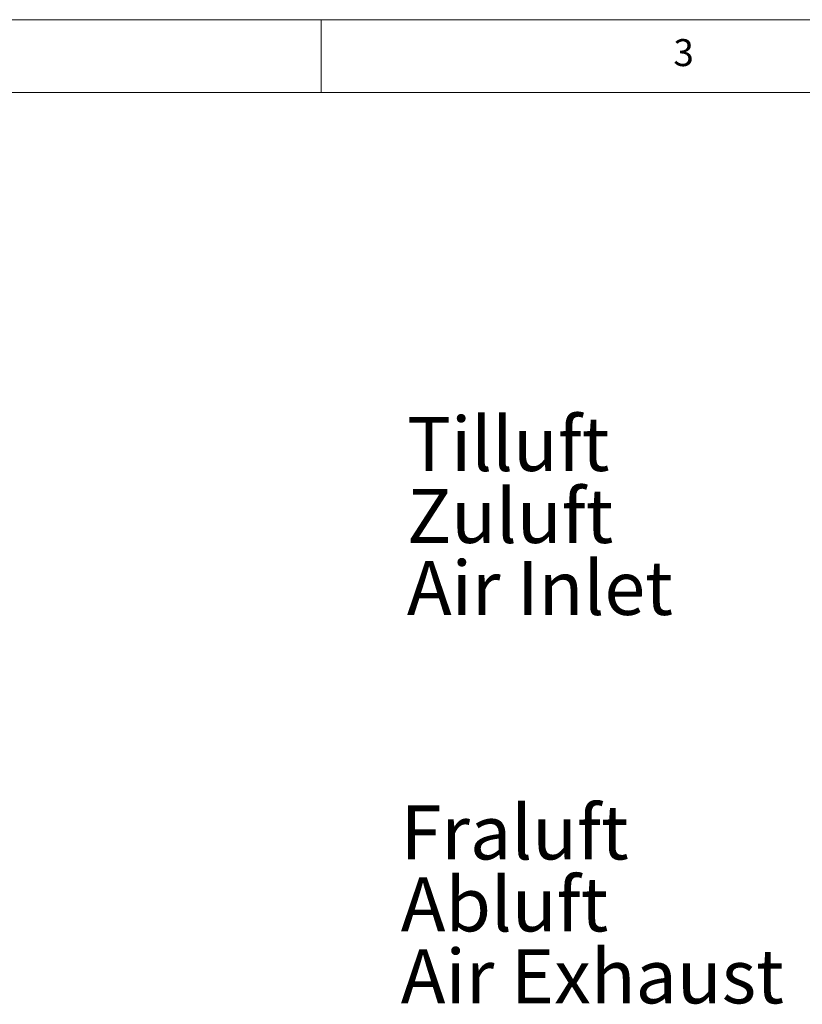
# Model space of a CAD drawing. Units: millimetres. Extents: x 0 to 420, y 0 to 297.
# Drawn here: x 89 to 143, y 224 to 292 of the extents above; entities that cross this region are included whole.
import ezdxf

# ---------------------------------------------------------------- set-up
doc = ezdxf.new("R2010")
doc.units = ezdxf.units.MM
doc.styles.add('SLDTEXTSTYLE0', font='TXT', dxfattribs={"width": 0.75})

# ---------------------------------------------------------------- blocks, each defined once
blk = doc.blocks.new('SW_NOTE_0')
at = {"color": 0, "linetype": 'Continuous', "lineweight": 0, "attachment_point": 1, "style": 'SLDTEXTSTYLE0'}
for s, insert, char_height in [('Fraluft', (0, 4.775), 3.7042), ('Abluft', (0, -0.164), 3.7042), ('Air Exhaust', (0, -5.103), 3.70417)]:
    blk.add_mtext(s, dxfattribs=dict(at, insert=insert, char_height=char_height))
blk = doc.blocks.new('SW_NOTE_3')
at = {"color": 0, "linetype": 'Continuous', "lineweight": 0, "char_height": 3.7042, "attachment_point": 1, "style": 'SLDTEXTSTYLE0'}
for s, insert in [('Tilluft', (0, 4.775)), ('Zuluft', (0, -0.164)), ('Air Inlet', (0, -5.103))]:
    blk.add_mtext(s, dxfattribs=dict(at, insert=insert))

msp = doc.modelspace()

# ---------------------------------------------------------------- linework, layer by layer
at = {"color": 9, "linetype": 'Continuous', "lineweight": 0}
for p, q in [((415, 292), (5, 292)), ((110, 292), (110, 287)), ((410, 287), (10, 287))]:
    msp.add_line(p, q, dxfattribs=at)

# ---------------------------------------------------------------- block references
at = {"color": 7, "linetype": 'Continuous', "lineweight": 0}
for name, p in [('SW_NOTE_3', (115.87433, 259.95819)), ('SW_NOTE_0', (115.44939, 233.30285))]:
    msp.add_blockref(name, p, dxfattribs=at)

# ---------------------------------------------------------------- texts
at = {"color": 7, "linetype": 'Continuous', "lineweight": 0, "insert": (134.16667, 290.66802), "char_height": 1.85208, "attachment_point": 1, "style": 'SLDTEXTSTYLE0'}
msp.add_mtext('3', dxfattribs=at)

doc.saveas('drawing.dxf')
